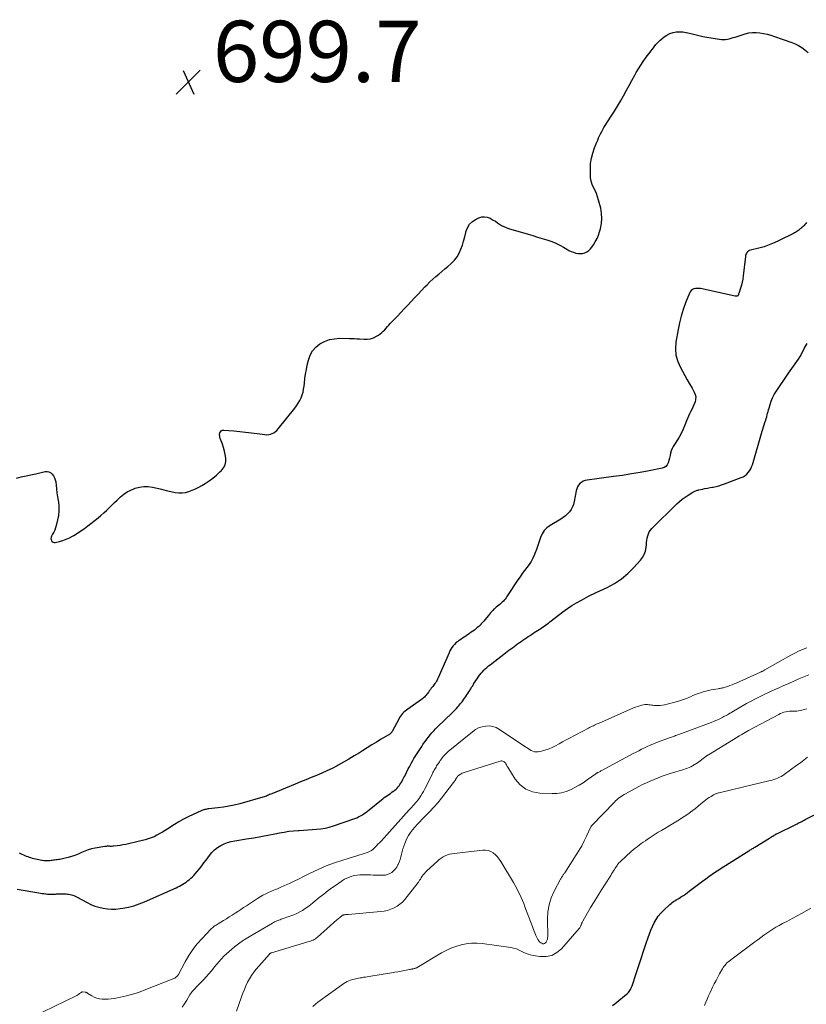
# Model space of a CAD drawing. Units: feet. Extents: x 2030000 to 2035021, y 555000 to 560000.
# Drawn here: x 2030847 to 2031104, y 556996 to 557318 of the extents above; entities that cross this region are included whole.
import ezdxf

# ---------------------------------------------------------------- set-up
doc = ezdxf.new("R2010")
doc.units = ezdxf.units.FT
doc.header["$LTSCALE"] = 100
doc.header["$MEASUREMENT"] = 0
for name, color, linetype, lineweight in [('CONTOUR INDEX', 32, 'Continuous', 25), ('CONTOUR INTERMEDIATE', 40, 'Continuous', 15), ('SPOT ELEVATION', 7, 'Continuous', 15)]:
    doc.layers.add(name, color=color, linetype=linetype, lineweight=lineweight)
doc.styles.add('slant', font='romans.shx', dxfattribs={"oblique": 14.999978})

# ---------------------------------------------------------------- blocks, each defined once
blk = doc.blocks.new('SPOT')
at = {"layer": 'SPOT ELEVATION', "lineweight": 25}
for p, q in [((-3.95, -3.95), (3.86, 3.85)), ((-1.67, 3.81), (1.74, -3.97))]:
    blk.add_line(p, q, dxfattribs=at)

msp = doc.modelspace()

# ---------------------------------------------------------------- linework, layer by layer
at = {"layer": 'CONTOUR INDEX', "flags": 128}
for points, elevation in [([(2030846.02, 557167.94), (2030847.6, 557168.3), (2030849.18, 557168.65), (2030850.76, 557169), (2030852.34, 557169.36), (2030855.34, 557170.03), (2030856.01, 557170.06), (2030856.64, 557169.96), (2030857.21, 557169.67), (2030857.73, 557169.24), (2030858.14, 557168.67), (2030858.48, 557168.05), (2030858.7, 557167.39), (2030858.83, 557166.69), (2030858.94, 557165.62), (2030859.08, 557164.36), (2030859.24, 557163.1), (2030859.42, 557161.85), (2030859.62, 557160.59), (2030859.7, 557160.12), (2030859.86, 557158.64), (2030859.89, 557157.17), (2030859.74, 557155.7), (2030859.46, 557154.24), (2030858.99, 557152.39), (2030858.76, 557151.65), (2030858.5, 557150.93), (2030858.18, 557150.23), (2030857.82, 557149.55), (2030857.48, 557148.95), (2030857.33, 557148.58), (2030857.27, 557148.2), (2030857.32, 557147.82), (2030857.44, 557147.44), (2030857.69, 557147.16), (2030857.97, 557146.95), (2030858.3, 557146.88), (2030858.68, 557146.89), (2030860.08, 557147.25), (2030861.19, 557147.58), (2030862.27, 557147.97), (2030863.31, 557148.44), (2030864.33, 557148.97), (2030864.73, 557149.2), (2030865.91, 557149.91), (2030867.08, 557150.66), (2030868.2, 557151.46), (2030869.31, 557152.29), (2030872.67, 557154.95), (2030873.61, 557155.72), (2030874.53, 557156.52), (2030875.42, 557157.35), (2030876.28, 557158.21), (2030877.14, 557159.07), (2030878.02, 557159.92), (2030878.9, 557160.76), (2030879.8, 557161.58), (2030880.02, 557161.78), (2030881.07, 557162.63), (2030882.18, 557163.38), (2030883.37, 557164.01), (2030884.61, 557164.54), (2030884.8, 557164.61), (2030886.19, 557164.98), (2030887.58, 557165.18), (2030889, 557165.15), (2030890.42, 557164.95), (2030890.5, 557164.93), (2030891.98, 557164.59), (2030893.45, 557164.25), (2030894.93, 557163.91), (2030896.4, 557163.58), (2030897.88, 557163.25), (2030899.02, 557163.09), (2030900.15, 557163.06), (2030901.27, 557163.23), (2030902.38, 557163.52), (2030903.47, 557163.95), (2030904.53, 557164.41), (2030905.57, 557164.94), (2030906.59, 557165.52), (2030907.69, 557166.18), (2030908.97, 557167.01), (2030910.2, 557167.9), (2030911.37, 557168.88), (2030912.49, 557169.91), (2030912.98, 557170.39), (2030913.66, 557171.28), (2030914.16, 557172.24), (2030914.39, 557173.3), (2030914.43, 557174.43), (2030914.26, 557175.6), (2030914.03, 557176.76), (2030913.69, 557177.89), (2030913.3, 557179.01), (2030912.66, 557180.59), (2030912.51, 557181.09), (2030912.41, 557181.61), (2030912.4, 557182.13), (2030912.45, 557182.66), (2030912.64, 557183.08), (2030912.9, 557183.39), (2030913.27, 557183.56), (2030913.72, 557183.63), (2030917.08, 557183.31), (2030918.98, 557183.12), (2030920.88, 557182.92), (2030922.77, 557182.7), (2030924.67, 557182.46), (2030927.2, 557182.12), (2030927.82, 557182.09), (2030928.43, 557182.13), (2030929.02, 557182.26), (2030929.61, 557182.46), (2030930.16, 557182.75), (2030930.67, 557183.09), (2030931.13, 557183.5), (2030931.55, 557183.96), (2030936.94, 557190.78), (2030937.52, 557191.58), (2030938.07, 557192.4), (2030938.55, 557193.26), (2030938.99, 557194.15), (2030939.35, 557195.07), (2030939.65, 557196), (2030939.85, 557196.96), (2030939.99, 557197.93), (2030940.09, 557198.93), (2030940.26, 557200.41), (2030940.46, 557201.89), (2030940.74, 557203.36), (2030941.05, 557204.82), (2030941.43, 557206.46), (2030942.01, 557208.04), (2030942.79, 557209.47), (2030943.88, 557210.68), (2030945.18, 557211.75), (2030946.69, 557212.55), (2030948.26, 557213.15), (2030949.91, 557213.46), (2030951.62, 557213.59), (2030954.84, 557213.53), (2030955.65, 557213.51), (2030956.45, 557213.49), (2030957.26, 557213.44), (2030958.06, 557213.39), (2030959.59, 557213.27), (2030960.65, 557213.29), (2030961.68, 557213.44), (2030962.66, 557213.78), (2030963.61, 557214.24), (2030964.31, 557214.67), (2030964.87, 557215.05), (2030965.39, 557215.46), (2030965.87, 557215.92), (2030966.33, 557216.41), (2030966.77, 557216.92), (2030967.21, 557217.43), (2030967.67, 557217.93), (2030968.13, 557218.42), (2030970.47, 557220.83), (2030971.61, 557222.01), (2030972.74, 557223.2), (2030973.87, 557224.4), (2030974.99, 557225.6), (2030976.12, 557226.8), (2030977.24, 557228), (2030978.37, 557229.19), (2030979.5, 557230.38), (2030980.16, 557231.07), (2030981.08, 557231.99), (2030982.02, 557232.89), (2030983, 557233.75), (2030984, 557234.59), (2030985.01, 557235.41), (2030986.01, 557236.25), (2030986.99, 557237.1), (2030987.97, 557237.97), (2030988.17, 557238.16), (2030989.13, 557239.16), (2030989.98, 557240.25), (2030990.67, 557241.44), (2030991.24, 557242.7), (2030991.71, 557244.03), (2030992.13, 557245.37), (2030992.5, 557246.73), (2030992.82, 557248.11), (2030992.88, 557248.36), (2030993.37, 557249.69), (2030994.06, 557250.86), (2030995.05, 557251.78), (2030996.24, 557252.55), (2030997.14, 557252.96), (2030998.06, 557253.23), (2030998.96, 557253.32), (2030999.86, 557253.16), (2031000.75, 557252.83), (2031001.09, 557252.64), (2031001.8, 557252.24), (2031002.5, 557251.82), (2031003.18, 557251.37), (2031003.86, 557250.91), (2031004.54, 557250.48), (2031005.25, 557250.09), (2031005.99, 557249.77), (2031006.75, 557249.5), (2031013.2, 557247.58), (2031014.73, 557247.13), (2031016.25, 557246.67), (2031017.78, 557246.21), (2031019.3, 557245.74), (2031019.64, 557245.64), (2031020.97, 557245.17), (2031022.28, 557244.65), (2031023.55, 557244.03), (2031024.78, 557243.35), (2031025.85, 557242.71), (2031026.55, 557242.33), (2031027.26, 557241.99), (2031027.99, 557241.7), (2031028.74, 557241.45), (2031028.78, 557241.44), (2031029.52, 557241.3), (2031030.25, 557241.25), (2031030.98, 557241.35), (2031031.71, 557241.55), (2031032.39, 557241.88), (2031033.01, 557242.28), (2031033.55, 557242.79), (2031034.03, 557243.37), (2031034.52, 557244.09), (2031035.15, 557245.1), (2031035.71, 557246.15), (2031036.16, 557247.26), (2031036.54, 557248.39), (2031036.84, 557249.41), (2031037.17, 557251.08), (2031037.32, 557252.75), (2031037.21, 557254.42), (2031036.91, 557256.1), (2031036.23, 557258.74), (2031035.91, 557259.81), (2031035.54, 557260.86), (2031035.1, 557261.88), (2031034.61, 557262.88), (2031034.16, 557263.89), (2031033.82, 557264.92), (2031033.63, 557265.99), (2031033.54, 557267.09), (2031033.53, 557268.9), (2031033.63, 557270.66), (2031033.86, 557272.4), (2031034.3, 557274.1), (2031034.86, 557275.78), (2031035.63, 557277.67), (2031035.93, 557278.37), (2031036.23, 557279.07), (2031036.55, 557279.76), (2031036.89, 557280.45), (2031037.24, 557281.13), (2031037.6, 557281.8), (2031037.99, 557282.45), (2031038.4, 557283.1), (2031040.38, 557286.17), (2031041.41, 557287.8), (2031042.41, 557289.44), (2031043.38, 557291.1), (2031044.32, 557292.77), (2031045.24, 557294.46), (2031046.17, 557296.15), (2031047.09, 557297.83), (2031048.02, 557299.51), (2031048.54, 557300.45), (2031049.25, 557301.66), (2031049.98, 557302.84), (2031050.76, 557303.99), (2031051.58, 557305.13), (2031052.15, 557305.88), (2031052.7, 557306.62), (2031053.26, 557307.36), (2031053.81, 557308.09), (2031054.37, 557308.82), (2031054.96, 557309.53), (2031055.57, 557310.21), (2031056.23, 557310.85), (2031056.93, 557311.45), (2031057.68, 557312.06), (2031058.57, 557312.67), (2031059.52, 557313.16), (2031060.54, 557313.48), (2031061.6, 557313.68), (2031062.7, 557313.72), (2031063.79, 557313.68), (2031064.87, 557313.52), (2031065.94, 557313.27), (2031066.36, 557313.15), (2031067.65, 557312.8), (2031068.94, 557312.49), (2031070.24, 557312.23), (2031071.55, 557312), (2031076.37, 557311.25), (2031077.02, 557311.19), (2031077.66, 557311.2), (2031078.3, 557311.29), (2031078.94, 557311.44), (2031079.57, 557311.64), (2031080.2, 557311.83), (2031080.83, 557312.03), (2031081.46, 557312.23), (2031084.14, 557313.07), (2031085.33, 557313.35), (2031086.52, 557313.52), (2031087.72, 557313.53), (2031088.93, 557313.43), (2031090.14, 557313.21), (2031091.34, 557312.94), (2031092.52, 557312.61), (2031093.68, 557312.23), (2031099.32, 557310.23), (2031100.46, 557309.76), (2031101.56, 557309.22), (2031102.59, 557308.56), (2031103.59, 557307.84), (2031104.73, 557306.92)], 700), ([(2031104.17, 557251.42), (2031103.91, 557251.08), (2031103.64, 557250.76), (2031103.36, 557250.45), (2031103.07, 557250.15), (2031102.76, 557249.87), (2031102.61, 557249.73), (2031102.29, 557249.46), (2031101.97, 557249.2), (2031101.64, 557248.94), (2031101.31, 557248.69), (2031100.97, 557248.45), (2031100.63, 557248.22), (2031100.27, 557248.02), (2031099.9, 557247.82), (2031095.26, 557245.5), (2031093.64, 557244.75), (2031091.99, 557244.08), (2031090.3, 557243.53), (2031088.58, 557243.04), (2031085.81, 557242.36), (2031085.48, 557242.24), (2031085.18, 557242.07), (2031084.92, 557241.85), (2031084.69, 557241.59), (2031084.51, 557241.28), (2031084.36, 557240.96), (2031084.26, 557240.62), (2031084.19, 557240.27), (2031083.51, 557233.97), (2031083.36, 557232.96), (2031083.17, 557231.95), (2031082.92, 557230.96), (2031082.62, 557229.98), (2031082.03, 557228.22), (2031081.99, 557228.12), (2031081.96, 557228.03), (2031081.93, 557227.93), (2031081.89, 557227.84), (2031081.89, 557227.82), (2031081.85, 557227.74), (2031081.81, 557227.65), (2031081.77, 557227.58), (2031081.71, 557227.5), (2031081.65, 557227.44), (2031081.58, 557227.39), (2031081.5, 557227.36), (2031081.41, 557227.35), (2031081.36, 557227.34), (2031081.24, 557227.34), (2031081.12, 557227.35), (2031081.01, 557227.36), (2031080.89, 557227.38), (2031069.53, 557229.83), (2031068.98, 557229.9), (2031068.44, 557229.91), (2031067.91, 557229.84), (2031067.38, 557229.72), (2031066.9, 557229.49), (2031066.49, 557229.19), (2031066.17, 557228.79), (2031065.91, 557228.33), (2031064.67, 557225.14), (2031063.9, 557223), (2031063.23, 557220.85), (2031062.68, 557218.65), (2031062.22, 557216.43), (2031061.5, 557212.38), (2031061.35, 557210.19), (2031061.49, 557208.06), (2031062.07, 557206), (2031062.95, 557204), (2031063.59, 557202.87), (2031064.38, 557201.47), (2031065.18, 557200.07), (2031065.98, 557198.67), (2031066.77, 557197.27), (2031067.47, 557196.03), (2031067.79, 557195.24), (2031067.96, 557194.43), (2031067.92, 557193.61), (2031067.73, 557192.77), (2031067.68, 557192.63), (2031067.37, 557191.86), (2031067.04, 557191.1), (2031066.68, 557190.35), (2031066.3, 557189.61), (2031065.92, 557188.88), (2031065.56, 557188.13), (2031065.23, 557187.37), (2031064.92, 557186.6), (2031064.4, 557185.2), (2031063.84, 557183.86), (2031063.22, 557182.54), (2031062.52, 557181.27), (2031061.75, 557180.04), (2031061.02, 557178.94), (2031060.62, 557178.26), (2031060.27, 557177.55), (2031059.99, 557176.81), (2031059.77, 557176.04), (2031059.76, 557176.02), (2031059.58, 557175.25), (2031059.39, 557174.48), (2031059.19, 557173.72), (2031058.98, 557172.95), (2031058.66, 557172.3), (2031058.25, 557171.76), (2031057.67, 557171.38), (2031056.99, 557171.12), (2031052.75, 557170.3), (2031049.85, 557169.77), (2031046.94, 557169.27), (2031044.02, 557168.82), (2031041.09, 557168.4), (2031032.48, 557167.25), (2031031.83, 557167.1), (2031031.22, 557166.87), (2031030.66, 557166.52), (2031030.14, 557166.1), (2031029.71, 557165.59), (2031029.35, 557165.04), (2031029.09, 557164.43), (2031028.92, 557163.78), (2031028.29, 557160.24), (2031028.05, 557159.34), (2031027.73, 557158.48), (2031027.28, 557157.69), (2031026.74, 557156.93), (2031026.09, 557156.25), (2031025.41, 557155.61), (2031024.67, 557155.05), (2031023.88, 557154.53), (2031020.37, 557152.47), (2031019.32, 557151.68), (2031018.42, 557150.76), (2031017.75, 557149.67), (2031017.24, 557148.46), (2031016.84, 557147.15), (2031016.41, 557145.86), (2031015.93, 557144.58), (2031015.43, 557143.3), (2031015.26, 557142.9), (2031014.74, 557141.78), (2031014.16, 557140.7), (2031013.49, 557139.67), (2031012.77, 557138.67), (2031012.01, 557137.69), (2031011.27, 557136.7), (2031010.55, 557135.69), (2031009.86, 557134.66), (2031006.28, 557129.2), (2031006, 557128.8), (2031005.72, 557128.41), (2031005.41, 557128.04), (2031005.1, 557127.68), (2031004.76, 557127.34), (2031004.41, 557127.01), (2031004.04, 557126.7), (2031003.66, 557126.41), (2031003.62, 557126.38), (2031003.21, 557126.07), (2031002.81, 557125.76), (2031002.43, 557125.42), (2031002.05, 557125.08), (2031002.01, 557125.04), (2031001.62, 557124.65), (2031001.25, 557124.26), (2031000.89, 557123.86), (2031000.54, 557123.45), (2030998.71, 557121.22), (2030998.31, 557120.76), (2030997.9, 557120.31), (2030997.48, 557119.87), (2030997.04, 557119.45), (2030996.58, 557119.05), (2030996.12, 557118.65), (2030995.64, 557118.28), (2030995.15, 557117.92), (2030995.11, 557117.9), (2030994.6, 557117.53), (2030994.08, 557117.17), (2030993.56, 557116.82), (2030993.04, 557116.46), (2030992.83, 557116.32), (2030992.28, 557115.95), (2030991.73, 557115.58), (2030991.17, 557115.21), (2030990.62, 557114.85), (2030990.61, 557114.84), (2030990.08, 557114.46), (2030989.58, 557114.04), (2030989.13, 557113.58), (2030988.71, 557113.09), (2030988.32, 557112.56), (2030987.97, 557112.02), (2030987.66, 557111.45), (2030987.38, 557110.86), (2030983.79, 557102.63), (2030983.62, 557102.25), (2030983.43, 557101.88), (2030983.22, 557101.53), (2030982.99, 557101.17), (2030982.75, 557100.83), (2030982.51, 557100.49), (2030982.26, 557100.16), (2030982.01, 557099.83), (2030981.86, 557099.64), (2030981.57, 557099.25), (2030981.28, 557098.86), (2030980.99, 557098.47), (2030980.71, 557098.07), (2030980.64, 557097.97), (2030980.4, 557097.63), (2030980.14, 557097.29), (2030979.87, 557096.97), (2030979.58, 557096.66), (2030979.29, 557096.36), (2030978.98, 557096.08), (2030978.65, 557095.82), (2030978.31, 557095.56), (2030973.87, 557092.46), (2030973.42, 557092.12), (2030972.99, 557091.77), (2030972.58, 557091.39), (2030972.19, 557091), (2030971.83, 557090.57), (2030971.49, 557090.13), (2030971.19, 557089.67), (2030970.91, 557089.18), (2030968.78, 557085.11), (2030968.71, 557084.98), (2030968.63, 557084.87), (2030968.55, 557084.75), (2030968.46, 557084.64), (2030968.36, 557084.54), (2030968.25, 557084.45), (2030968.14, 557084.36), (2030968.02, 557084.29), (2030965.2, 557082.6), (2030963.67, 557081.67), (2030962.14, 557080.74), (2030960.62, 557079.79), (2030959.11, 557078.84), (2030958.09, 557078.19), (2030956.36, 557077.12), (2030954.62, 557076.07), (2030952.86, 557075.06), (2030951.09, 557074.08), (2030950.82, 557073.94), (2030949.15, 557073.08), (2030947.46, 557072.26), (2030945.75, 557071.49), (2030944.02, 557070.77), (2030942.27, 557070.07), (2030940.53, 557069.37), (2030938.79, 557068.66), (2030937.05, 557067.94), (2030929.46, 557064.79), (2030929.1, 557064.64), (2030928.74, 557064.49), (2030928.38, 557064.33), (2030928.02, 557064.18), (2030927.66, 557064.04), (2030927.3, 557063.9), (2030926.93, 557063.78), (2030926.56, 557063.67), (2030918.96, 557061.54), (2030917.2, 557061.1), (2030915.43, 557060.71), (2030913.65, 557060.42), (2030911.85, 557060.18), (2030908.9, 557059.86), (2030908.57, 557059.82), (2030908.24, 557059.77), (2030907.91, 557059.69), (2030907.58, 557059.61), (2030907.26, 557059.51), (2030906.94, 557059.41), (2030906.63, 557059.29), (2030906.32, 557059.16), (2030903.74, 557058.02), (2030902.16, 557057.27), (2030900.61, 557056.48), (2030899.09, 557055.63), (2030897.6, 557054.72), (2030895.48, 557053.37), (2030894.61, 557052.82), (2030893.72, 557052.27), (2030892.83, 557051.75), (2030891.93, 557051.23), (2030891.01, 557050.76), (2030890.07, 557050.34), (2030889.1, 557050.01), (2030888.11, 557049.73), (2030882.61, 557048.43), (2030881.71, 557048.23), (2030880.79, 557048.06), (2030879.87, 557047.91), (2030878.95, 557047.79), (2030877.83, 557047.66), (2030877.47, 557047.62), (2030877.1, 557047.6), (2030876.73, 557047.6), (2030876.37, 557047.62), (2030876, 557047.63), (2030875.63, 557047.63), (2030875.27, 557047.6), (2030874.9, 557047.55), (2030871.72, 557047.02), (2030870.58, 557046.78), (2030869.45, 557046.47), (2030868.36, 557046.07), (2030867.29, 557045.59), (2030866.22, 557045.1), (2030865.13, 557044.66), (2030864.02, 557044.29), (2030862.89, 557043.97), (2030861.02, 557043.5), (2030860.6, 557043.41), (2030860.18, 557043.33), (2030859.76, 557043.27), (2030859.34, 557043.22), (2030859.27, 557043.22), (2030858.87, 557043.18), (2030858.48, 557043.14), (2030858.1, 557043.08), (2030857.71, 557043.01), (2030857.32, 557042.95), (2030856.93, 557042.9), (2030856.54, 557042.87), (2030856.14, 557042.85), (2030856.12, 557042.84), (2030855.72, 557042.84), (2030855.31, 557042.86), (2030854.91, 557042.89), (2030854.51, 557042.95), (2030854.3, 557042.98), (2030853.79, 557043.07), (2030853.28, 557043.17), (2030852.78, 557043.28), (2030852.28, 557043.4), (2030852.2, 557043.42), (2030851.71, 557043.55), (2030851.22, 557043.68), (2030850.74, 557043.83), (2030850.26, 557043.98), (2030849.79, 557044.14), (2030849.32, 557044.32), (2030848.86, 557044.52), (2030848.41, 557044.74), (2030848.38, 557044.75), (2030847.91, 557044.98), (2030847.45, 557045.2), (2030846.98, 557045.42)], 700), ([(2030846.21, 557033.57), (2030853.33, 557032.39), (2030853.87, 557032.3), (2030854.41, 557032.22), (2030854.96, 557032.15), (2030855.5, 557032.08), (2030855.72, 557032.05), (2030856.15, 557032), (2030856.59, 557031.97), (2030857.02, 557031.97), (2030857.45, 557031.97), (2030857.5, 557031.97), (2030857.91, 557031.99), (2030858.32, 557032.01), (2030858.73, 557032.03), (2030859.13, 557032.05), (2030859.54, 557032.06), (2030859.95, 557032.07), (2030860.35, 557032.07), (2030860.76, 557032.07), (2030862.21, 557032.04), (2030862.66, 557032.01), (2030863.1, 557031.97), (2030863.53, 557031.88), (2030863.97, 557031.78), (2030864.39, 557031.64), (2030864.81, 557031.49), (2030865.22, 557031.31), (2030865.61, 557031.11), (2030869.06, 557029.25), (2030870.33, 557028.64), (2030871.63, 557028.11), (2030872.96, 557027.7), (2030874.33, 557027.37), (2030875.72, 557027.18), (2030877.11, 557027.08), (2030878.51, 557027.12), (2030879.91, 557027.26), (2030880.79, 557027.39), (2030882.61, 557027.75), (2030884.4, 557028.19), (2030886.15, 557028.78), (2030887.87, 557029.47), (2030898.18, 557034.06), (2030898.75, 557034.33), (2030899.31, 557034.61), (2030899.85, 557034.92), (2030900.39, 557035.25), (2030900.91, 557035.59), (2030901.43, 557035.94), (2030901.94, 557036.31), (2030902.44, 557036.68), (2030902.51, 557036.73), (2030903.02, 557037.16), (2030903.51, 557037.6), (2030903.98, 557038.08), (2030904.42, 557038.58), (2030905.08, 557039.37), (2030905.83, 557040.29), (2030906.57, 557041.22), (2030907.28, 557042.16), (2030907.99, 557043.11), (2030909.11, 557044.65), (2030909.89, 557045.59), (2030910.75, 557046.45), (2030911.71, 557047.19), (2030912.74, 557047.85), (2030913.85, 557048.39), (2030914.99, 557048.84), (2030916.16, 557049.18), (2030917.37, 557049.42), (2030921.23, 557050.01), (2030923.53, 557050.38), (2030925.83, 557050.77), (2030928.12, 557051.21), (2030930.41, 557051.66), (2030931.91, 557051.98), (2030933.45, 557052.26), (2030934.99, 557052.51), (2030936.53, 557052.68), (2030938.09, 557052.81), (2030938.37, 557052.83), (2030939.79, 557052.92), (2030941.21, 557053), (2030942.63, 557053.08), (2030944.05, 557053.16), (2030945.46, 557053.29), (2030946.85, 557053.5), (2030948.22, 557053.84), (2030949.57, 557054.25), (2030956.53, 557056.71), (2030957.18, 557056.96), (2030957.81, 557057.24), (2030958.43, 557057.57), (2030959.03, 557057.92), (2030959.62, 557058.31), (2030960.2, 557058.7), (2030960.76, 557059.12), (2030961.31, 557059.55), (2030965.25, 557062.77), (2030965.73, 557063.14), (2030966.21, 557063.51), (2030966.71, 557063.87), (2030967.2, 557064.22), (2030967.26, 557064.26), (2030967.73, 557064.58), (2030968.21, 557064.91), (2030968.68, 557065.25), (2030969.14, 557065.59), (2030969.27, 557065.68), (2030969.66, 557065.99), (2030970.04, 557066.31), (2030970.39, 557066.66), (2030970.72, 557067.03), (2030971.03, 557067.42), (2030971.33, 557067.82), (2030971.6, 557068.24), (2030971.85, 557068.67), (2030971.88, 557068.72), (2030972.14, 557069.18), (2030972.39, 557069.64), (2030972.63, 557070.11), (2030972.87, 557070.58), (2030974.05, 557072.9), (2030974.4, 557073.59), (2030974.76, 557074.27), (2030975.13, 557074.94), (2030975.51, 557075.61), (2030975.9, 557076.28), (2030976.3, 557076.94), (2030976.71, 557077.59), (2030977.12, 557078.24), (2030977.56, 557078.91), (2030977.99, 557079.56), (2030978.42, 557080.21), (2030978.85, 557080.86), (2030979.06, 557081.17), (2030979.57, 557081.9), (2030980.09, 557082.62), (2030980.64, 557083.32), (2030981.2, 557084.01), (2030981.77, 557084.68), (2030982.37, 557085.34), (2030982.98, 557085.98), (2030983.61, 557086.61), (2030988.36, 557091.2), (2030988.85, 557091.68), (2030989.33, 557092.18), (2030989.8, 557092.68), (2030990.26, 557093.19), (2030990.41, 557093.35), (2030990.78, 557093.79), (2030991.15, 557094.24), (2030991.49, 557094.7), (2030991.83, 557095.18), (2030992.16, 557095.65), (2030992.49, 557096.13), (2030992.81, 557096.61), (2030993.13, 557097.09), (2030993.46, 557097.58), (2030993.78, 557098.06), (2030994.1, 557098.55), (2030994.41, 557099.04), (2030994.43, 557099.07), (2030994.75, 557099.58), (2030995.08, 557100.08), (2030995.39, 557100.59), (2030995.71, 557101.1), (2030995.8, 557101.23), (2030996.16, 557101.81), (2030996.54, 557102.37), (2030996.92, 557102.93), (2030997.32, 557103.48), (2030997.4, 557103.59), (2030997.82, 557104.13), (2030998.26, 557104.65), (2030998.73, 557105.14), (2030999.21, 557105.62), (2030999.72, 557106.08), (2031000.23, 557106.53), (2031000.76, 557106.96), (2031001.29, 557107.38), (2031005.27, 557110.42), (2031005.82, 557110.84), (2031006.38, 557111.26), (2031006.94, 557111.68), (2031007.5, 557112.1), (2031008.07, 557112.51), (2031008.63, 557112.92), (2031009.2, 557113.33), (2031009.77, 557113.74), (2031010.35, 557114.16), (2031010.93, 557114.56), (2031011.51, 557114.96), (2031012.09, 557115.36), (2031012.67, 557115.76), (2031013.26, 557116.15), (2031013.85, 557116.54), (2031014.43, 557116.92), (2031014.65, 557117.06), (2031015.2, 557117.42), (2031015.75, 557117.77), (2031016.3, 557118.13), (2031016.85, 557118.48), (2031016.98, 557118.56), (2031017.46, 557118.88), (2031017.94, 557119.2), (2031018.42, 557119.53), (2031018.89, 557119.87), (2031019.36, 557120.21), (2031019.82, 557120.56), (2031020.28, 557120.91), (2031020.74, 557121.26), (2031024.59, 557124.23), (2031026.04, 557125.29), (2031027.51, 557126.29), (2031029.04, 557127.21), (2031030.59, 557128.08), (2031032.16, 557128.91), (2031032.97, 557129.32), (2031033.77, 557129.73), (2031034.58, 557130.13), (2031035.4, 557130.52), (2031038.98, 557132.21), (2031041.4, 557133.53), (2031043.69, 557135.02), (2031045.79, 557136.78), (2031047.76, 557138.71), (2031049.89, 557141.07), (2031050.59, 557142), (2031051.15, 557143), (2031051.51, 557144.08), (2031051.74, 557145.23), (2031051.84, 557146.18), (2031051.92, 557146.9), (2031052.02, 557147.6), (2031052.15, 557148.31), (2031052.29, 557149.01), (2031052.51, 557149.68), (2031052.79, 557150.31), (2031053.17, 557150.88), (2031053.63, 557151.42), (2031061.84, 557159.49), (2031062.69, 557160.27), (2031063.58, 557161.02), (2031064.51, 557161.7), (2031065.48, 557162.34), (2031067, 557163.28), (2031067.23, 557163.41), (2031067.47, 557163.54), (2031067.71, 557163.65), (2031067.95, 557163.76), (2031068.2, 557163.85), (2031068.45, 557163.93), (2031068.71, 557164), (2031068.97, 557164.07), (2031070.13, 557164.31), (2031070.97, 557164.49), (2031071.81, 557164.66), (2031072.66, 557164.82), (2031073.5, 557164.97), (2031073.68, 557165), (2031074.61, 557165.2), (2031075.54, 557165.42), (2031076.44, 557165.7), (2031077.34, 557166.01), (2031082.8, 557168.07), (2031083.45, 557168.38), (2031084.07, 557168.75), (2031084.62, 557169.2), (2031085.12, 557169.72), (2031085.56, 557170.3), (2031085.94, 557170.91), (2031086.24, 557171.57), (2031086.49, 557172.25), (2031089.71, 557183.25), (2031089.92, 557183.94), (2031090.13, 557184.64), (2031090.35, 557185.33), (2031090.57, 557186.03), (2031090.66, 557186.29), (2031090.84, 557186.85), (2031091.01, 557187.41), (2031091.17, 557187.98), (2031091.32, 557188.54), (2031091.47, 557189.11), (2031091.62, 557189.68), (2031091.77, 557190.25), (2031091.93, 557190.81), (2031092.24, 557191.96), (2031092.61, 557193.07), (2031093.04, 557194.15), (2031093.59, 557195.19), (2031094.2, 557196.19), (2031098.32, 557202.22), (2031098.85, 557202.99), (2031099.39, 557203.76), (2031099.95, 557204.52), (2031100.5, 557205.27), (2031101.05, 557206.04), (2031101.57, 557206.82), (2031102.05, 557207.62), (2031102.5, 557208.44), (2031103.45, 557210.23), (2031104.35, 557211.87)], 700), ([(2031040.78, 556995.65), (2031041.49, 556996.16), (2031042.18, 556996.69), (2031045.36, 556999.28), (2031045.67, 556999.55), (2031045.96, 556999.85), (2031046.21, 557000.17), (2031046.45, 557000.51), (2031046.65, 557000.87), (2031046.84, 557001.24), (2031047, 557001.62), (2031047.15, 557002.01), (2031048.61, 557006.35), (2031049.38, 557008.67), (2031050.15, 557011), (2031050.92, 557013.32), (2031051.69, 557015.64), (2031052.41, 557017.84), (2031052.84, 557019.05), (2031053.3, 557020.25), (2031053.82, 557021.43), (2031054.37, 557022.6), (2031055, 557023.71), (2031055.7, 557024.76), (2031056.52, 557025.74), (2031057.41, 557026.65), (2031059.55, 557028.63), (2031059.93, 557028.96), (2031060.32, 557029.27), (2031060.74, 557029.56), (2031061.16, 557029.82), (2031061.59, 557030.08), (2031062.02, 557030.35), (2031062.45, 557030.61), (2031062.88, 557030.88), (2031063.33, 557031.17), (2031063.97, 557031.59), (2031064.6, 557032.03), (2031065.23, 557032.47), (2031065.85, 557032.93), (2031070.17, 557036.17), (2031071.22, 557036.95), (2031072.29, 557037.72), (2031073.36, 557038.48), (2031074.44, 557039.22), (2031075.54, 557039.95), (2031076.63, 557040.67), (2031077.74, 557041.38), (2031078.85, 557042.08), (2031085.27, 557046.09), (2031085.53, 557046.25), (2031085.78, 557046.41), (2031086.04, 557046.57), (2031086.3, 557046.74), (2031086.55, 557046.9), (2031086.81, 557047.06), (2031087.07, 557047.22), (2031087.33, 557047.38), (2031092.06, 557050.3), (2031092.25, 557050.41), (2031092.45, 557050.53), (2031092.64, 557050.64), (2031092.84, 557050.75), (2031092.88, 557050.78), (2031093.05, 557050.88), (2031093.23, 557050.98), (2031093.4, 557051.08), (2031093.57, 557051.19), (2031093.65, 557051.24), (2031093.77, 557051.32), (2031093.9, 557051.41), (2031094.03, 557051.49), (2031094.16, 557051.56), (2031094.3, 557051.64), (2031094.43, 557051.72), (2031094.56, 557051.79), (2031094.7, 557051.85), (2031100.68, 557054.79), (2031101.06, 557054.98), (2031101.44, 557055.17), (2031101.83, 557055.36), (2031102.21, 557055.55), (2031102.59, 557055.74), (2031102.97, 557055.93), (2031103.35, 557056.13), (2031103.73, 557056.32), (2031111.33, 557060.2)], 720)]:
    msp.add_lwpolyline(points, dxfattribs=dict(at, elevation=elevation))
at = {"layer": 'CONTOUR INTERMEDIATE', "flags": 128}
for points, elevation in [([(2030851.18, 556991.74), (2030865.49, 556998.76), (2030865.79, 556998.92), (2030866.08, 556999.08), (2030866.35, 556999.27), (2030866.62, 556999.47), (2030867.02, 556999.78), (2030867.09, 556999.83), (2030867.15, 556999.87), (2030867.22, 556999.92), (2030867.29, 556999.97), (2030867.36, 557000.01), (2030867.43, 557000.03), (2030867.51, 557000.05), (2030867.59, 557000.05), (2030868.42, 556999.99), (2030868.54, 556999.97), (2030868.67, 556999.94), (2030868.78, 556999.89), (2030868.9, 556999.83), (2030869.01, 556999.77), (2030869.12, 556999.7), (2030869.23, 556999.63), (2030869.34, 556999.56), (2030870.66, 556998.76), (2030871.45, 556998.35), (2030872.27, 556998.02), (2030873.13, 556997.8), (2030874.01, 556997.67), (2030874.11, 556997.66), (2030875.06, 556997.62), (2030876.01, 556997.64), (2030876.95, 556997.73), (2030877.89, 556997.88), (2030880.01, 556998.29), (2030882, 556998.74), (2030883.96, 556999.26), (2030885.89, 556999.89), (2030887.79, 557000.59), (2030897.48, 557004.46), (2030897.71, 557004.56), (2030897.92, 557004.68), (2030898.12, 557004.82), (2030898.31, 557004.97), (2030898.53, 557005.17), (2030898.6, 557005.24), (2030898.66, 557005.31), (2030898.72, 557005.38), (2030898.78, 557005.46), (2030898.83, 557005.54), (2030898.88, 557005.62), (2030898.93, 557005.7), (2030898.98, 557005.78), (2030901.12, 557009.85), (2030902.32, 557011.9), (2030903.62, 557013.88), (2030905.09, 557015.75), (2030906.66, 557017.53), (2030909.53, 557020.53), (2030909.79, 557020.78), (2030910.06, 557021.03), (2030910.34, 557021.26), (2030910.64, 557021.48), (2030910.94, 557021.69), (2030911.25, 557021.89), (2030911.56, 557022.09), (2030911.87, 557022.28), (2030913.66, 557023.35), (2030914.62, 557023.94), (2030915.56, 557024.52), (2030916.5, 557025.13), (2030917.44, 557025.74), (2030918.37, 557026.35), (2030919.3, 557026.97), (2030920.23, 557027.58), (2030921.16, 557028.2), (2030924.74, 557030.58), (2030925.62, 557031.12), (2030926.52, 557031.64), (2030927.45, 557032.1), (2030928.39, 557032.53), (2030929.35, 557032.93), (2030930.31, 557033.34), (2030931.26, 557033.76), (2030932.21, 557034.18), (2030933.56, 557034.78), (2030935.19, 557035.51), (2030936.8, 557036.26), (2030938.4, 557037.04), (2030939.99, 557037.84), (2030941.96, 557038.85), (2030944.56, 557040.09), (2030947.21, 557041.24), (2030949.9, 557042.23), (2030952.64, 557043.14), (2030959.28, 557045.13), (2030959.76, 557045.28), (2030960.24, 557045.44), (2030960.72, 557045.6), (2030961.19, 557045.78), (2030961.64, 557045.99), (2030962.06, 557046.24), (2030962.45, 557046.53), (2030962.82, 557046.87), (2030963.14, 557047.2), (2030963.64, 557047.73), (2030964.14, 557048.26), (2030964.64, 557048.79), (2030965.13, 557049.33), (2030974.33, 557059.5), (2030974.74, 557059.96), (2030975.16, 557060.41), (2030975.57, 557060.86), (2030975.99, 557061.31), (2030976.4, 557061.77), (2030976.8, 557062.24), (2030977.18, 557062.72), (2030977.55, 557063.22), (2030977.75, 557063.5), (2030978.19, 557064.15), (2030978.61, 557064.82), (2030979, 557065.5), (2030979.36, 557066.2), (2030981.92, 557071.34), (2030982.1, 557071.71), (2030982.29, 557072.08), (2030982.49, 557072.44), (2030982.68, 557072.8), (2030982.89, 557073.16), (2030983.1, 557073.51), (2030983.31, 557073.86), (2030983.53, 557074.21), (2030983.77, 557074.57), (2030984, 557074.92), (2030984.23, 557075.26), (2030984.46, 557075.61), (2030984.58, 557075.78), (2030984.85, 557076.17), (2030985.13, 557076.55), (2030985.42, 557076.92), (2030985.72, 557077.28), (2030986.04, 557077.63), (2030986.37, 557077.96), (2030986.71, 557078.28), (2030987.07, 557078.59), (2030994.98, 557085.06), (2030995.98, 557085.74), (2030997.03, 557086.3), (2030998.16, 557086.67), (2030999.35, 557086.92), (2031000.54, 557086.93), (2031001.7, 557086.78), (2031002.79, 557086.39), (2031003.85, 557085.83), (2031012.17, 557080.23), (2031012.68, 557079.89), (2031013.18, 557079.56), (2031013.69, 557079.23), (2031014.21, 557078.91), (2031014.73, 557078.66), (2031015.28, 557078.5), (2031015.84, 557078.46), (2031016.43, 557078.5), (2031017.55, 557078.72), (2031018.69, 557079), (2031019.8, 557079.35), (2031020.87, 557079.8), (2031021.92, 557080.33), (2031022.16, 557080.46), (2031023.3, 557081.1), (2031024.46, 557081.73), (2031025.61, 557082.36), (2031026.77, 557082.98), (2031032.89, 557086.22), (2031033.29, 557086.43), (2031033.7, 557086.64), (2031034.11, 557086.84), (2031034.52, 557087.03), (2031034.94, 557087.23), (2031035.35, 557087.42), (2031035.77, 557087.61), (2031036.19, 557087.79), (2031047.65, 557092.81), (2031048.32, 557093.08), (2031049, 557093.32), (2031049.69, 557093.52), (2031050.39, 557093.7), (2031050.94, 557093.83), (2031051.37, 557093.9), (2031051.81, 557093.93), (2031052.24, 557093.92), (2031052.67, 557093.87), (2031053.11, 557093.8), (2031053.54, 557093.74), (2031053.98, 557093.69), (2031054.42, 557093.65), (2031054.98, 557093.62), (2031055.69, 557093.61), (2031056.4, 557093.64), (2031057.1, 557093.74), (2031057.8, 557093.89), (2031061.99, 557094.98), (2031063, 557095.27), (2031064, 557095.59), (2031064.98, 557095.96), (2031065.95, 557096.36), (2031066.24, 557096.49), (2031067.05, 557096.84), (2031067.88, 557097.18), (2031068.71, 557097.5), (2031069.54, 557097.8), (2031070.39, 557098.08), (2031071.24, 557098.33), (2031072.11, 557098.53), (2031072.98, 557098.7), (2031075.29, 557099.1), (2031075.58, 557099.15), (2031075.87, 557099.2), (2031076.16, 557099.25), (2031076.45, 557099.3), (2031076.74, 557099.36), (2031077.02, 557099.43), (2031077.3, 557099.51), (2031077.58, 557099.6), (2031078.44, 557099.88), (2031079.14, 557100.13), (2031079.83, 557100.39), (2031080.52, 557100.67), (2031081.2, 557100.96), (2031089.15, 557104.51), (2031089.33, 557104.59), (2031089.51, 557104.68), (2031089.69, 557104.77), (2031089.86, 557104.86), (2031090.04, 557104.96), (2031090.21, 557105.05), (2031090.39, 557105.15), (2031090.56, 557105.25), (2031099.05, 557110.04), (2031100.31, 557110.71), (2031101.59, 557111.34), (2031102.89, 557111.91), (2031104.22, 557112.43)], 704), ([(2030900.17, 556995.02), (2030900.97, 556996.18), (2030901.72, 556997.38), (2030902.69, 556999.05), (2030902.92, 556999.43), (2030903.18, 556999.81), (2030903.45, 557000.16), (2030903.75, 557000.51), (2030904.05, 557000.85), (2030904.36, 557001.18), (2030904.67, 557001.51), (2030904.98, 557001.84), (2030907.09, 557004.02), (2030907.99, 557004.98), (2030908.87, 557005.95), (2030909.72, 557006.95), (2030910.55, 557007.96), (2030910.74, 557008.2), (2030911.48, 557009.09), (2030912.23, 557009.97), (2030913.01, 557010.83), (2030913.81, 557011.67), (2030914.63, 557012.48), (2030915.48, 557013.27), (2030916.36, 557014.02), (2030917.26, 557014.74), (2030919.44, 557016.41), (2030919.6, 557016.53), (2030919.76, 557016.65), (2030919.92, 557016.76), (2030920.09, 557016.87), (2030920.25, 557016.98), (2030920.42, 557017.09), (2030920.59, 557017.2), (2030920.76, 557017.3), (2030929.65, 557022.52), (2030929.99, 557022.71), (2030930.34, 557022.89), (2030930.69, 557023.06), (2030931.05, 557023.21), (2030931.41, 557023.36), (2030931.77, 557023.5), (2030932.14, 557023.64), (2030932.5, 557023.77), (2030935.68, 557024.88), (2030936.66, 557025.26), (2030937.62, 557025.68), (2030938.55, 557026.16), (2030939.46, 557026.68), (2030940.34, 557027.25), (2030941.21, 557027.85), (2030942.05, 557028.48), (2030942.87, 557029.13), (2030944.95, 557030.85), (2030946.4, 557032.01), (2030947.86, 557033.14), (2030949.36, 557034.23), (2030950.88, 557035.29), (2030952.52, 557036.39), (2030953.25, 557036.84), (2030954.01, 557037.24), (2030954.81, 557037.57), (2030955.63, 557037.86), (2030956.47, 557038.06), (2030957.31, 557038.21), (2030958.17, 557038.29), (2030959.04, 557038.31), (2030959.06, 557038.31), (2030959.94, 557038.29), (2030960.82, 557038.27), (2030961.7, 557038.25), (2030962.58, 557038.23), (2030965.77, 557038.16), (2030966.55, 557038.23), (2030967.29, 557038.39), (2030968, 557038.69), (2030968.67, 557039.09), (2030969.26, 557039.61), (2030969.8, 557040.18), (2030970.25, 557040.82), (2030970.64, 557041.51), (2030970.71, 557041.65), (2030971.05, 557042.46), (2030971.36, 557043.29), (2030971.61, 557044.13), (2030971.82, 557044.99), (2030971.83, 557045.04), (2030972.04, 557045.93), (2030972.28, 557046.81), (2030972.56, 557047.67), (2030972.87, 557048.53), (2030973.09, 557049.09), (2030973.56, 557050.14), (2030974.1, 557051.15), (2030974.74, 557052.11), (2030975.44, 557053.02), (2030976.21, 557053.9), (2030976.98, 557054.76), (2030977.78, 557055.6), (2030978.6, 557056.43), (2030979.71, 557057.54), (2030981.07, 557058.94), (2030982.38, 557060.37), (2030983.65, 557061.84), (2030984.87, 557063.35), (2030988.86, 557068.45), (2030989.03, 557068.68), (2030989.19, 557068.92), (2030989.35, 557069.16), (2030989.5, 557069.4), (2030989.73, 557069.8), (2030989.76, 557069.85), (2030989.79, 557069.9), (2030989.81, 557069.94), (2030989.84, 557069.99), (2030989.86, 557070.04), (2030989.89, 557070.08), (2030989.92, 557070.13), (2030989.95, 557070.17), (2030989.98, 557070.22), (2030990.01, 557070.27), (2030990.04, 557070.31), (2030990.07, 557070.36), (2030990.08, 557070.38), (2030990.12, 557070.43), (2030990.16, 557070.48), (2030990.19, 557070.53), (2030990.23, 557070.58), (2030990.28, 557070.62), (2030990.32, 557070.66), (2030990.37, 557070.7), (2030990.42, 557070.74), (2030990.96, 557071.11), (2030991.29, 557071.31), (2030991.63, 557071.49), (2030991.98, 557071.64), (2030992.35, 557071.78), (2031004.06, 557075.44), (2031004.34, 557075.49), (2031004.61, 557075.5), (2031004.87, 557075.45), (2031005.13, 557075.36), (2031005.37, 557075.22), (2031005.59, 557075.05), (2031005.76, 557074.84), (2031005.91, 557074.6), (2031005.93, 557074.56), (2031006.08, 557074.28), (2031006.23, 557074.01), (2031006.38, 557073.74), (2031006.54, 557073.48), (2031009, 557069.56), (2031010.61, 557067.7), (2031012.45, 557066.25), (2031014.63, 557065.4), (2031017.04, 557064.95), (2031021.07, 557064.82), (2031022.62, 557064.88), (2031024.15, 557065.09), (2031025.64, 557065.51), (2031027.09, 557066.08), (2031028.5, 557066.79), (2031029.88, 557067.56), (2031031.21, 557068.4), (2031032.51, 557069.29), (2031035.32, 557071.32), (2031035.4, 557071.37), (2031035.47, 557071.42), (2031035.54, 557071.47), (2031035.62, 557071.52), (2031035.69, 557071.56), (2031035.77, 557071.6), (2031035.85, 557071.64), (2031035.93, 557071.68), (2031036.26, 557071.84), (2031036.51, 557071.97), (2031036.76, 557072.09), (2031037, 557072.22), (2031037.24, 557072.35), (2031047.55, 557077.91), (2031048.45, 557078.39), (2031049.35, 557078.86), (2031050.27, 557079.32), (2031051.18, 557079.77), (2031052.11, 557080.2), (2031053.04, 557080.61), (2031053.98, 557081), (2031054.93, 557081.37), (2031059.64, 557083.13), (2031060, 557083.26), (2031060.35, 557083.39), (2031060.7, 557083.52), (2031061.06, 557083.64), (2031061.41, 557083.77), (2031061.77, 557083.9), (2031062.12, 557084.02), (2031062.47, 557084.15), (2031072.13, 557087.71), (2031073.06, 557088.07), (2031073.98, 557088.45), (2031074.89, 557088.86), (2031075.79, 557089.29), (2031076.8, 557089.79), (2031077.18, 557089.99), (2031077.56, 557090.19), (2031077.94, 557090.4), (2031078.31, 557090.62), (2031078.68, 557090.84), (2031079.06, 557091.06), (2031079.43, 557091.27), (2031079.81, 557091.49), (2031084.58, 557094.22), (2031086.05, 557095.04), (2031087.53, 557095.83), (2031089.02, 557096.59), (2031090.53, 557097.33), (2031091.98, 557098.02), (2031092.78, 557098.39), (2031093.57, 557098.75), (2031094.38, 557099.1), (2031095.18, 557099.44), (2031095.99, 557099.78), (2031096.8, 557100.13), (2031097.6, 557100.48), (2031098.4, 557100.83), (2031100.03, 557101.57), (2031101.65, 557102.28), (2031103.27, 557102.99), (2031104.9, 557103.67)], 708), ([(2030917.92, 556993.74), (2030919.56, 556998.38), (2030920.01, 556999.6), (2030920.48, 557000.81), (2030920.99, 557002.01), (2030921.52, 557003.19), (2030922.12, 557004.34), (2030922.78, 557005.44), (2030923.53, 557006.49), (2030924.34, 557007.5), (2030928.66, 557012.41), (2030928.73, 557012.48), (2030928.81, 557012.55), (2030928.89, 557012.61), (2030928.98, 557012.67), (2030929.08, 557012.71), (2030929.18, 557012.75), (2030929.28, 557012.79), (2030929.38, 557012.82), (2030941.25, 557016.37), (2030941.68, 557016.51), (2030942.1, 557016.66), (2030942.52, 557016.82), (2030942.94, 557017), (2030943.34, 557017.2), (2030943.72, 557017.43), (2030944.08, 557017.68), (2030944.43, 557017.97), (2030950.74, 557023.57), (2030951.01, 557023.81), (2030951.28, 557024.04), (2030951.55, 557024.28), (2030951.82, 557024.51), (2030952.2, 557024.84), (2030952.28, 557024.91), (2030952.37, 557024.97), (2030952.46, 557025.03), (2030952.55, 557025.09), (2030952.65, 557025.13), (2030952.75, 557025.17), (2030952.85, 557025.2), (2030952.96, 557025.21), (2030953.29, 557025.25), (2030953.57, 557025.28), (2030953.85, 557025.31), (2030954.12, 557025.34), (2030954.4, 557025.36), (2030965.02, 557026.29), (2030966.15, 557026.45), (2030967.25, 557026.69), (2030968.33, 557027.04), (2030969.38, 557027.47), (2030970.37, 557028.02), (2030971.29, 557028.66), (2030972.11, 557029.41), (2030972.88, 557030.25), (2030977.22, 557035.76), (2030977.36, 557035.95), (2030977.5, 557036.14), (2030977.63, 557036.33), (2030977.75, 557036.53), (2030977.87, 557036.73), (2030977.99, 557036.93), (2030978.12, 557037.12), (2030978.24, 557037.32), (2030978.61, 557037.88), (2030978.94, 557038.34), (2030979.29, 557038.78), (2030979.67, 557039.2), (2030980.07, 557039.59), (2030983.54, 557042.79), (2030984.13, 557043.29), (2030984.75, 557043.74), (2030985.41, 557044.14), (2030986.1, 557044.49), (2030986.81, 557044.78), (2030987.54, 557045.02), (2030988.29, 557045.19), (2030989.05, 557045.31), (2030998.39, 557046.35), (2030999.31, 557046.35), (2031000.19, 557046.22), (2031001.01, 557045.89), (2031001.81, 557045.43), (2031002.52, 557044.82), (2031003.19, 557044.17), (2031003.77, 557043.44), (2031004.3, 557042.66), (2031008.39, 557035.74), (2031008.94, 557034.79), (2031009.46, 557033.83), (2031009.97, 557032.86), (2031010.45, 557031.88), (2031010.91, 557030.89), (2031011.35, 557029.89), (2031011.77, 557028.88), (2031012.17, 557027.86), (2031014.73, 557021.06), (2031014.95, 557020.48), (2031015.17, 557019.9), (2031015.4, 557019.32), (2031015.63, 557018.75), (2031015.72, 557018.52), (2031015.92, 557018.07), (2031016.15, 557017.62), (2031016.4, 557017.19), (2031016.67, 557016.78), (2031016.83, 557016.56), (2031017.07, 557016.3), (2031017.33, 557016.08), (2031017.64, 557015.92), (2031017.98, 557015.8), (2031018.3, 557015.8), (2031018.6, 557015.86), (2031018.85, 557016.04), (2031019.06, 557016.28), (2031019.15, 557016.44), (2031019.34, 557016.85), (2031019.49, 557017.27), (2031019.57, 557017.71), (2031019.6, 557018.16), (2031019.51, 557023.84), (2031019.65, 557026.21), (2031020.03, 557028.53), (2031020.75, 557030.76), (2031021.69, 557032.94), (2031023.75, 557036.84), (2031023.85, 557037.03), (2031023.96, 557037.21), (2031024.08, 557037.38), (2031024.21, 557037.55), (2031024.34, 557037.73), (2031024.46, 557037.89), (2031024.58, 557038.06), (2031024.7, 557038.24), (2031024.81, 557038.41), (2031024.92, 557038.58), (2031025.04, 557038.76), (2031025.15, 557038.93), (2031028.94, 557044.81), (2031029.85, 557046.3), (2031030.73, 557047.8), (2031031.54, 557049.35), (2031032.31, 557050.91), (2031033.72, 557053.95), (2031033.75, 557054.01), (2031033.78, 557054.08), (2031033.82, 557054.14), (2031033.85, 557054.2), (2031033.89, 557054.26), (2031033.93, 557054.32), (2031033.98, 557054.37), (2031034.03, 557054.43), (2031041.39, 557062.03), (2031041.8, 557062.43), (2031042.22, 557062.82), (2031042.66, 557063.2), (2031043.11, 557063.56), (2031043.57, 557063.9), (2031044.05, 557064.22), (2031044.53, 557064.52), (2031045.03, 557064.81), (2031049.37, 557067.13), (2031050.6, 557067.76), (2031051.84, 557068.37), (2031053.11, 557068.94), (2031054.38, 557069.48), (2031055.67, 557069.99), (2031056.97, 557070.48), (2031058.28, 557070.93), (2031059.6, 557071.35), (2031064.07, 557072.74), (2031064.66, 557072.93), (2031065.24, 557073.14), (2031065.82, 557073.37), (2031066.39, 557073.61), (2031066.94, 557073.89), (2031067.48, 557074.18), (2031068, 557074.52), (2031068.51, 557074.88), (2031071.29, 557077), (2031071.35, 557077.05), (2031071.41, 557077.09), (2031071.47, 557077.13), (2031071.54, 557077.17), (2031071.6, 557077.21), (2031071.66, 557077.25), (2031071.73, 557077.29), (2031071.79, 557077.33), (2031071.81, 557077.34), (2031071.88, 557077.38), (2031071.96, 557077.42), (2031072.03, 557077.46), (2031072.1, 557077.51), (2031081.72, 557083.41), (2031081.83, 557083.47), (2031081.94, 557083.54), (2031082.04, 557083.6), (2031082.15, 557083.67), (2031083.03, 557084.19), (2031083.58, 557084.51), (2031084.13, 557084.82), (2031084.68, 557085.13), (2031085.24, 557085.44), (2031095.1, 557090.72), (2031095.65, 557090.98), (2031096.21, 557091.21), (2031096.8, 557091.39), (2031097.39, 557091.54), (2031097.44, 557091.55), (2031098.02, 557091.65), (2031098.6, 557091.72), (2031099.19, 557091.75), (2031099.78, 557091.76), (2031100.37, 557091.77), (2031100.96, 557091.81), (2031101.54, 557091.88), (2031102.12, 557091.98), (2031102.64, 557092.09), (2031103.47, 557092.28), (2031104.29, 557092.51)], 712), ([(2030942.9, 556995.29), (2030943.67, 556996), (2030944.5, 556996.66), (2030952.97, 557002.8), (2030953.5, 557003.13), (2030954.04, 557003.43), (2030954.61, 557003.67), (2030955.2, 557003.87), (2030955.48, 557003.94), (2030955.94, 557004.07), (2030956.41, 557004.19), (2030956.87, 557004.3), (2030957.34, 557004.4), (2030957.81, 557004.5), (2030958.27, 557004.59), (2030958.74, 557004.68), (2030959.22, 557004.77), (2030959.45, 557004.81), (2030960.03, 557004.91), (2030960.62, 557005.01), (2030961.21, 557005.1), (2030961.79, 557005.2), (2030968.55, 557006.28), (2030969.61, 557006.45), (2030970.67, 557006.63), (2030971.73, 557006.82), (2030972.79, 557007.02), (2030974.47, 557007.33), (2030974.69, 557007.37), (2030974.91, 557007.42), (2030975.13, 557007.47), (2030975.35, 557007.52), (2030975.38, 557007.53), (2030975.58, 557007.58), (2030975.78, 557007.63), (2030975.98, 557007.69), (2030976.18, 557007.74), (2030976.46, 557007.82), (2030976.52, 557007.84), (2030976.58, 557007.86), (2030976.64, 557007.88), (2030976.69, 557007.9), (2030976.75, 557007.93), (2030976.8, 557007.95), (2030976.86, 557007.98), (2030976.91, 557008.01), (2030984.85, 557012.76), (2030986.39, 557013.59), (2030987.96, 557014.33), (2030989.6, 557014.92), (2030991.27, 557015.43), (2030992.98, 557015.76), (2030994.69, 557015.96), (2030996.42, 557015.96), (2030998.15, 557015.82), (2031007.5, 557014.54), (2031008.46, 557014.35), (2031009.39, 557014.09), (2031010.29, 557013.71), (2031011.16, 557013.26), (2031012.03, 557012.81), (2031012.92, 557012.43), (2031013.85, 557012.16), (2031014.81, 557011.96), (2031017.06, 557011.61), (2031019.05, 557011.62), (2031020.9, 557011.99), (2031022.56, 557012.9), (2031024.09, 557014.16), (2031029.93, 557020.79), (2031030.07, 557020.98), (2031030.21, 557021.18), (2031030.32, 557021.39), (2031030.41, 557021.61), (2031030.45, 557021.72), (2031030.51, 557021.9), (2031030.57, 557022.07), (2031030.64, 557022.25), (2031030.71, 557022.43), (2031030.78, 557022.6), (2031030.85, 557022.77), (2031030.94, 557022.94), (2031031.03, 557023.11), (2031033.63, 557027.57), (2031034.78, 557029.52), (2031035.95, 557031.46), (2031037.15, 557033.38), (2031038.36, 557035.29), (2031040.18, 557038.12), (2031040.49, 557038.61), (2031040.8, 557039.1), (2031041.11, 557039.59), (2031041.42, 557040.09), (2031041.67, 557040.48), (2031041.86, 557040.78), (2031042.05, 557041.07), (2031042.25, 557041.35), (2031042.45, 557041.64), (2031042.66, 557041.91), (2031042.89, 557042.17), (2031043.12, 557042.42), (2031043.37, 557042.67), (2031046.92, 557045.89), (2031047.54, 557046.44), (2031048.18, 557046.97), (2031048.83, 557047.49), (2031049.49, 557047.99), (2031050.16, 557048.49), (2031050.84, 557048.97), (2031051.52, 557049.45), (2031052.2, 557049.92), (2031052.77, 557050.31), (2031053.75, 557050.96), (2031054.74, 557051.6), (2031055.74, 557052.22), (2031056.74, 557052.83), (2031060.33, 557054.96), (2031061.44, 557055.63), (2031062.55, 557056.31), (2031063.64, 557057), (2031064.73, 557057.7), (2031065.8, 557058.43), (2031066.85, 557059.19), (2031067.88, 557059.98), (2031068.89, 557060.79), (2031070.75, 557062.35), (2031071.29, 557062.78), (2031071.84, 557063.19), (2031072.41, 557063.57), (2031072.99, 557063.94), (2031073.73, 557064.38), (2031073.95, 557064.5), (2031074.18, 557064.62), (2031074.41, 557064.72), (2031074.65, 557064.81), (2031074.89, 557064.89), (2031075.13, 557064.97), (2031075.38, 557065.04), (2031075.62, 557065.1), (2031078.75, 557065.84), (2031080.56, 557066.27), (2031082.37, 557066.7), (2031084.17, 557067.14), (2031085.98, 557067.57), (2031092.32, 557069.08), (2031092.93, 557069.25), (2031093.54, 557069.43), (2031094.13, 557069.64), (2031094.72, 557069.88), (2031095.29, 557070.15), (2031095.85, 557070.44), (2031096.38, 557070.77), (2031096.91, 557071.12), (2031101.03, 557074.08), (2031102.21, 557074.94), (2031103.38, 557075.82), (2031104.54, 557076.72)], 716), ([(2031070.82, 556995.58), (2031071.24, 556996.65), (2031071.67, 556997.71), (2031072.14, 556998.76), (2031072.63, 556999.8), (2031073.48, 557001.55), (2031074.03, 557002.65), (2031074.59, 557003.74), (2031075.16, 557004.83), (2031075.75, 557005.9), (2031076.49, 557007.23), (2031076.73, 557007.63), (2031076.98, 557008.03), (2031077.25, 557008.41), (2031077.54, 557008.79), (2031077.84, 557009.15), (2031078.16, 557009.49), (2031078.51, 557009.8), (2031078.88, 557010.1), (2031079.86, 557010.84), (2031080.73, 557011.49), (2031081.6, 557012.14), (2031082.48, 557012.79), (2031083.35, 557013.44), (2031087.27, 557016.37), (2031088.24, 557017.09), (2031089.21, 557017.81), (2031090.18, 557018.53), (2031091.15, 557019.24), (2031092.14, 557019.93), (2031093.14, 557020.58), (2031094.18, 557021.19), (2031095.23, 557021.78), (2031096.32, 557022.34), (2031097.93, 557023.2), (2031099.53, 557024.06), (2031101.13, 557024.93), (2031102.72, 557025.81), (2031105.61, 557027.44)], 724)]:
    msp.add_lwpolyline(points, dxfattribs=dict(at, elevation=elevation))

# ---------------------------------------------------------------- block references
at = {"layer": 'SPOT ELEVATION'}
msp.add_blockref('SPOT', (2030902.19, 557297.33, 699.71), dxfattribs=at)

# ---------------------------------------------------------------- texts
at = {"layer": 'SPOT ELEVATION', "style": 'slant', "oblique": 15}
msp.add_text('699.7', height=20, dxfattribs=at).set_placement((2030910.19, 557297.33, 699.71))

doc.saveas('drawing.dxf')
